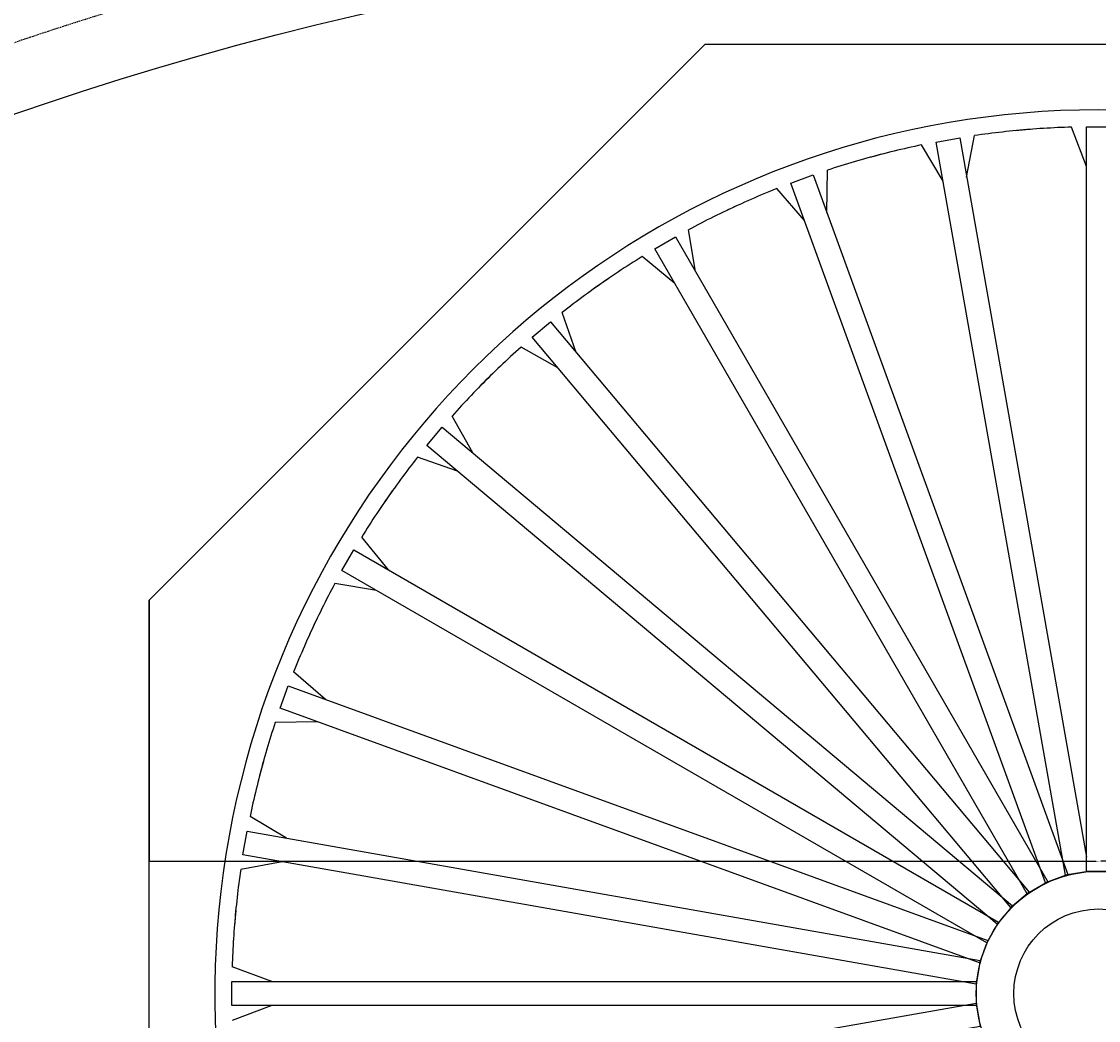
# Model space of a CAD drawing. Extents: x -3385 to -556, y -1232 to 1596.
# Drawn here: x -2257 to -1971, y 767 to 1033 of the extents above; entities that cross this region are included whole.
import ezdxf

# ---------------------------------------------------------------- set-up
doc = ezdxf.new("R2010")
doc.units = 0
doc.header["$LTSCALE"] = 0.7
doc.header["$MEASUREMENT"] = 0
doc.linetypes.add('DASHED', pattern=[0.75, 0.5, -0.25])
doc.layers.get('Defpoints').update_dxf_attribs({"linetype": 'CONTINUOUS'})
doc.layers.add('LAYER01', color=7, linetype='CONTINUOUS')
doc.dimstyles.get("Standard").update_dxf_attribs({"dimtxt": 0.18, "dimasz": 0.18, "dimexe": 0.18, "dimexo": 0.0625, "dimgap": 0.09, "dimtad": 0, "dimtih": 1, "dimtoh": 1, "dimdec": 4, "dimzin": 0, "dimdsep": 46, "dimtxsty": 'Standard', "dimcen": 0.09, "dimadec": 0, "dimazin": 0, "dimtfac": 1, "dimtdec": 4, "dimtofl": 0, "dimtmove": 0, "dimatfit": 3, "dimfxl": 0, "dimtolj": 1, "dimtzin": 0, "dimarcsym": 0})

# ---------------------------------------------------------------- blocks, each defined once
blk = doc.blocks.new('MOI-TOP1-G3')
at = {"layer": 'LAYER01', "color": 7, "linetype": 'Continuous'}
for p, q in [((-2223.015227, 878.988637), (-2075.104152, 1026.899712)), ((-2075.104152, 1026.899712), (-1865.926303, 1026.899712)), ((-2005.572322, 991.50247), (-2003.483213, 1002.551948)), ((-1973.690227, 994.291792), (-1977.66632, 1004.810633)), ((-2011.825851, 990.399804), (-2017.568115, 1000.068399)), ((-2042.739224, 982.116591), (-2042.600575, 993.360972)), ((-2048.706272, 979.944763), (-2056.040232, 988.469337)), ((-2077.711637, 966.41934), (-2079.527661, 977.516969)), ((-2083.210898, 963.24434), (-2091.913715, 970.365877)), ((-2109.426941, 944.887669), (-2113.142458, 955.501351)), ((-2114.291323, 940.805968), (-2124.098567, 946.308084)), ((-2136.921483, 918.175808), (-2142.4236, 927.983052)), ((-2141.003184, 913.311426), (-2151.616866, 917.026943)), ((-2159.359855, 887.095383), (-2166.481392, 895.7982)), ((-2162.534855, 881.596122), (-2173.632484, 883.412145)), ((-2223.015227, 669.810788), (-2223.015227, 878.988637)), ((-2176.060278, 852.590757), (-2184.584852, 859.924717)), ((-2178.232106, 846.623709), (-2189.476487, 846.48506)), ((-2186.51532, 815.710336), (-2196.183915, 821.4526)), ((-2187.617986, 809.456807), (-2198.667463, 807.367698)), ((-2190.407307, 777.574712), (-2200.926148, 781.550804)), ((-2190.407307, 771.224712), (-2200.926148, 767.24862))]:
    blk.add_line(p, q, dxfattribs=at)
at = {"layer": 'LAYER01', "color": 5, "linetype": 'Continuous'}
for points in [[(-1973.690227, 806.899712), (-1973.690227, 1004.899712), (-1967.340227, 1004.899712), (-1967.340227, 806.899712)], [(-1984.614406, 803.853808), (-2052.334395, 989.912947), (-2046.367346, 992.084775), (-1978.647358, 806.025636)], [(-1989.514858, 800.958038), (-2088.514858, 972.431068), (-2083.015597, 975.606068), (-1984.015597, 804.133038)], [(-1993.838016, 797.255306), (-2121.109963, 948.932106), (-2116.24558, 953.013807), (-1988.973634, 801.337007)], [(-1997.452522, 792.858118), (-2149.129322, 920.130065), (-2145.047621, 924.994447), (-1993.370821, 797.722501)], [(-2000.248553, 787.900081), (-2171.721583, 886.900081), (-2168.546583, 892.399343), (-1997.073553, 793.399343)], [(-2002.141152, 782.531843), (-2188.20029, 850.251831), (-2186.028463, 856.218879), (-1999.969324, 788.498891)], [(-2003.072812, 776.916513), (-2198.064747, 811.298852), (-2196.962082, 817.552382), (-2001.970146, 783.170043)], [(-2003.015227, 771.224712), (-2201.015227, 771.224712), (-2201.015227, 777.574712), (-2003.015227, 777.574712)], [(-2001.970146, 765.629382), (-2196.962082, 731.247043), (-2198.064747, 737.500572), (-2003.072812, 771.882911)]]:
    blk.add_lwpolyline(points, close=True, dxfattribs=at)
blk.add_lwpolyline([(-1973.358609, 806.899712), (-1979.285558, 805.854631), (-2013.667897, 1000.846566), (-2007.414368, 1001.949232), (-1973.690227, 810.690128)], dxfattribs=at)
at = {"layer": 'LAYER01', "color": 7, "linetype": 'Continuous'}
for radius in [32.5, 22.5]:
    blk.add_circle((-1970.515227, 774.399712), radius, dxfattribs=at)
for radius, start, end in [(235, 297.910068, 242.089932), (230.521866, 94.505745, 98.222324), (230.521866, 91.777676, 95.494255), (230.521866, 101.777676, 105.494255), (230.521866, 104.505745, 108.222324), (230.521866, 111.777676, 115.494255), (230.521866, 114.505745, 118.222324), (230.521866, 121.777676, 125.494255), (230.521866, 124.505745, 128.222324), (230.521866, 131.777676, 135.494255), (230.521866, 134.505745, 138.222324), (230.521866, 141.777676, 145.494255), (230.521866, 144.505745, 148.222324), (230.521866, 151.777676, 155.494255), (230.521866, 154.505745, 158.222324), (230.521866, 161.777676, 165.494255), (230.521866, 164.505745, 168.222324), (230.521866, 171.777676, 175.494255), (230.521866, 174.505745, 178.222324)]:
    blk.add_arc((-1970.515227, 774.399712), radius, start, end, dxfattribs=at)
blk = doc.blocks.new('MOI-TOP1-G19')
at = {"layer": 'LAYER01', "color": 7, "linetype": 'Continuous'}
for radius in [975, 875]:
    blk.add_circle((-1970.515274, 181.899712), radius, dxfattribs=at)
at = {"layer": 'LAYER01', "color": 7, "linetype": 'DASHED'}
for radius in [956.99937, 893.002122]:
    blk.add_circle((-1970.515274, 181.899712), radius, dxfattribs=at)
blk = doc.blocks.new('MOI-TOP1-G18')
at = {"layer": 'LAYER01'}
blk.add_blockref('MOI-TOP1-G19', (0, 0), dxfattribs=at)
blk = doc.blocks.new('MOI-TOP1-G17')
at = {"layer": 'LAYER01'}
blk.add_blockref('MOI-TOP1-G18', (0, 0), dxfattribs=at)
blk = doc.blocks.new('*D61')
at = {"layer": 'Defpoints', "color": 0, "linetype": 'Continuous'}
for p in [(-2223.02, 878.99), (-1718.02, 878.99), (-1718.02, 809.59)]:
    blk.add_point(p, dxfattribs=at)
at = {"layer": 'LAYER01', "color": 0, "linetype": 'Continuous', "lineweight": -2}
for p, q in [((-2223.02, 878.93), (-2223.02, 809.41)), ((-1718.02, 878.93), (-1718.02, 809.41)), ((-2222.84, 809.59), (-1971.16, 809.59)), ((-1718.2, 809.59), (-1969.87, 809.59))]:
    blk.add_line(p, q, dxfattribs=at)
at = {"layer": 'LAYER01', "color": 0, "linetype": 'Continuous'}
for points in [[(-2222.84, 809.62), (-2222.84, 809.56), (-2223.02, 809.59)], [(-1718.2, 809.62), (-1718.2, 809.56), (-1718.02, 809.59)]]:
    blk.add_solid(points, dxfattribs=at)
at = {"layer": 'LAYER01', "color": 0, "linetype": 'Continuous', "insert": (-1970.52, 809.59), "char_height": 0.18, "attachment_point": 5}
blk.add_mtext('\\A1;505.0000', dxfattribs=at)

msp = doc.modelspace()

# ---------------------------------------------------------------- block references
at = {"layer": 'LAYER01'}
for name in ['MOI-TOP1-G17', 'MOI-TOP1-G3']:
    msp.add_blockref(name, (0, 0), dxfattribs=at)

# ---------------------------------------------------------------- dimensions: what is measured, and where the dimension line sits
at = {"layer": 'LAYER01', "color": 7, "linetype": 'Continuous'}
dim = msp.add_aligned_dim(p1=(-2223.015227, 878.988637), p2=(-1718.015227, 878.988637), distance=-69.401174, dimstyle='Standard', dxfattribs=at)
dim.commit()
dim.dimension.update_dxf_attribs({"geometry": '*D61', "text_midpoint": (-1970.515227, 809.587463)})

doc.saveas('drawing.dxf')
